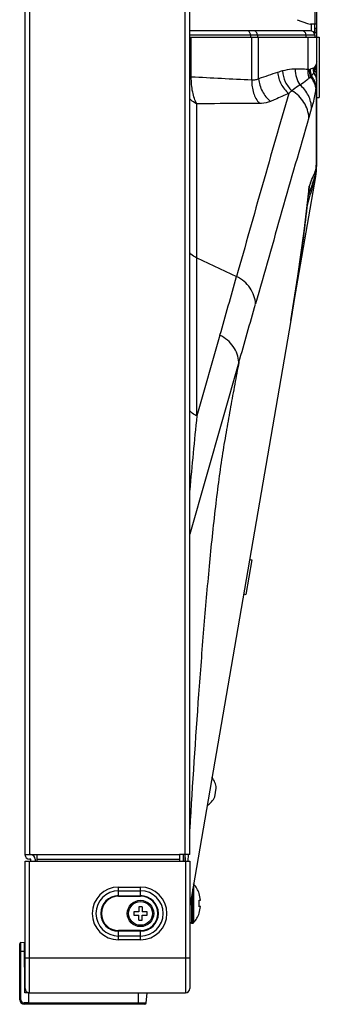
# Model space of a CAD drawing. Units: millimetres. Extents: x 0 to 4000, y 0 to 3000.
# Drawn here: x 2231 to 2299, y 1270 to 1494 of the extents above; entities that cross this region are included whole.
import ezdxf

# ---------------------------------------------------------------- set-up
doc = ezdxf.new("R2010")
doc.units = ezdxf.units.MM
doc.header["$LTSCALE"] = 220
for name, color, linetype in [('CLINCHING_NUT_M4_115_T04_AJ_BL9', 7, 'CONTINUOUS'), ('CLINCHING_NUT_M6_08_BL13', 7, 'CONTINUOUS'), ('P404_SIDE_IO_BASE_COMMON_BL15', 7, 'CONTINUOUS'), ('P554_BACK_COVER_PCM_B_IO_C_BL11', 7, 'CONTINUOUS'), ('P554_LOGO_ORNAMENT_01C_BL4', 7, 'CONTINUOUS'), ('P554_OP_BEZEL_WO_G_B_BL1', 7, 'CONTINUOUS'), ('P554_OP_BEZEL_WO_G_LR_BL6', 7, 'CONTINUOUS'), ('RIVET_T_275_BL108', 7, 'CONTINUOUS'), ('SCREW_M4X5_TRUSS_HEAD_BL80', 7, 'CONTINUOUS'), ('X401S_BEZEL_SCREW_M3_10_BL95', 7, 'CONTINUOUS')]:
    doc.layers.add(name, color=color, linetype=linetype)

# ---------------------------------------------------------------- blocks, each defined once
blk = doc.blocks.new('P554_OP_BEZEL_WO_G_B_BL1', base_point=(2060.51, 994.83))
at = {"layer": 'P554_OP_BEZEL_WO_G_B_BL1', "color": 7, "linetype": 'CONTINUOUS'}
for p, q in [((2232.22, 1302.34), (2269.72, 1302.34)), ((2232.22, 1273.34), (2232.22, 1302.34)), ((2269.72, 1302.34), (2269.72, 1273.34)), ((2233.22, 1272.34), (2268.72, 1272.34))]:
    blk.add_line(p, q, dxfattribs=at)
at = {"layer": 'P554_OP_BEZEL_WO_G_B_BL1', "color": 9, "linetype": 'CONTINUOUS'}
for p, q in [((2233.22, 1272.34), (2233.22, 1302.34)), ((2268.72, 1302.34), (2268.72, 1272.34)), ((2253.52, 1296.43), (2258.52, 1296.43)), ((2253.52, 1294.35), (2253.52, 1296.43)), ((2253.52, 1295.58), (2258.52, 1295.58)), ((2258.52, 1294.35), (2258.52, 1296.43)), ((2253.52, 1294.49), (2258.52, 1294.49)), ((2253.52, 1294.35), (2258.52, 1294.35)), ((2258.52, 1286.52), (2253.52, 1286.52)), ((2253.52, 1284.44), (2253.52, 1286.52)), ((2258.52, 1286.38), (2253.52, 1286.38)), ((2258.52, 1284.44), (2258.52, 1286.52)), ((2258.52, 1285.29), (2253.52, 1285.29)), ((2258.52, 1284.44), (2253.52, 1284.44)), ((2232.22, 1280.34), (2269.72, 1280.34))]:
    blk.add_line(p, q, dxfattribs=at)
for centre, radius, start, end in [((2253.52, 1290.44), 6, 90, 270), ((2253.52, 1290.44), 5.15, 90, 270), ((2258.52, 1290.44), 6, 270, 90), ((2258.52, 1290.44), 5.15, 270, 90), ((2253.52, 1290.44), 4.06, 90, 270), ((2253.52, 1290.44), 3.92, 90, 270), ((2258.52, 1290.44), 4.06, 270, 90), ((2258.52, 1290.44), 3.92, 270, 90)]:
    blk.add_arc(centre, radius, start, end, dxfattribs=at)
at = {"layer": 'P554_OP_BEZEL_WO_G_B_BL1', "color": 7, "linetype": 'CONTINUOUS'}
for centre, start, end in [((2233.22, 1273.34), 180, 270), ((2268.72, 1273.34), 270, 360)]:
    blk.add_arc(centre, 1, start, end, dxfattribs=at)
blk = doc.blocks.new('P554_LOGO_ORNAMENT_01C_BL4', base_point=(1765.04, 1536.92))
at = {"layer": 'P554_LOGO_ORNAMENT_01C_BL4', "color": 7, "linetype": 'CONTINUOUS'}
for p, q in [((2231.02, 1270.74), (2231.02, 1283.55)), ((2231.3, 1283.85), (2232.1, 1283.89)), ((2232.2, 1272.34), (2232.1, 1283.89)), ((2233.12, 1272.34), (2232.2, 1272.34)), ((2233.12, 1269.74), (2233.12, 1272.34)), ((2259.81, 1270.01), (2260.02, 1272.34)), ((2259.51, 1269.74), (2232.02, 1269.74))]:
    blk.add_line(p, q, dxfattribs=at)
at = {"layer": 'P554_LOGO_ORNAMENT_01C_BL4', "color": 9, "linetype": 'CONTINUOUS'}
for p, q in [((2231.3, 1270.74), (2231.3, 1283.85)), ((2231.02, 1281.84), (2232.12, 1281.84)), ((2258.02, 1269.74), (2258.02, 1272.34)), ((2231.02, 1270.74), (2231.3, 1270.74)), ((2233.12, 1270.04), (2232, 1270.04)), ((2259.81, 1270.01), (2233.12, 1270.01))]:
    blk.add_line(p, q, dxfattribs=at)
at = {"layer": 'P554_LOGO_ORNAMENT_01C_BL4', "color": 7, "linetype": 'CONTINUOUS'}
for centre, radius, start, end in [((2231.32, 1283.55), 0.3, 93, 180), ((2232.02, 1270.74), 1, 180, 270), ((2259.51, 1270.04), 0.3, 270, 355)]:
    blk.add_arc(centre, radius, start, end, dxfattribs=at)
at = {"layer": 'P554_LOGO_ORNAMENT_01C_BL4', "color": 9, "linetype": 'CONTINUOUS'}
blk.add_arc((2232, 1270.74), 0.7, 180.0005, 269.9995, dxfattribs=at)
blk.add_open_spline([(2232.02, 1269.74), (2232.01, 1269.74), (2232.01, 1269.75), (2232.01, 1269.76), (2232.01, 1269.79), (2232, 1269.84), (2232, 1269.93), (2232, 1270), (2232, 1270.04)], degree=3, knots=[0, 0, 0, 0, 0.021707, 0.079154, 0.17169, 0.295693, 0.618929, 1, 1, 1, 1], dxfattribs=at)
blk = doc.blocks.new('P554_OP_BEZEL_WO_G_LR_BL6', base_point=(2233.8, 1633.24))
at = {"layer": 'P554_OP_BEZEL_WO_G_LR_BL6', "color": 7, "linetype": 'CONTINUOUS'}
for p, q in [((2232.22, 1962.64), (2232.22, 1303.84)), ((2269.72, 1303.84), (2269.72, 1962.64)), ((2232.22, 1303.84), (2235.02, 1303.84)), ((2235.02, 1302.34), (2235.02, 1303.84)), ((2269.72, 1303.84), (2267.42, 1303.84)), ((2267.42, 1303.84), (2267.42, 1302.34)), ((2233.52, 1302.84), (2233.22, 1302.84)), ((2233.52, 1302.34), (2233.52, 1302.84)), ((2234.52, 1302.84), (2234.52, 1302.34)), ((2235.02, 1302.84), (2267.42, 1302.84))]:
    blk.add_line(p, q, dxfattribs=at)
at = {"layer": 'P554_OP_BEZEL_WO_G_LR_BL6', "color": 9, "linetype": 'CONTINUOUS'}
for p, q in [((2233.22, 1962.64), (2233.22, 1303.84)), ((2268.72, 1303.84), (2268.72, 1962.64)), ((2235.02, 1303.84), (2267.42, 1303.84))]:
    blk.add_line(p, q, dxfattribs=at)
at = {"layer": 'P554_OP_BEZEL_WO_G_LR_BL6', "color": 7, "linetype": 'CONTINUOUS'}
for centre, start, end in [((2233.22, 1303.84), 180, 270), ((2233.52, 1302.84), 0, 90)]:
    blk.add_arc(centre, 1, start, end, dxfattribs=at)
blk = doc.blocks.new('CLINCHING_NUT_M4_115_T04_AJ_BL9', base_point=(1887.63, 1022.16))
at = {"layer": 'CLINCHING_NUT_M4_115_T04_AJ_BL9', "color": 7, "linetype": 'CONTINUOUS'}
for p, q in [((2283.84, 1371.03), (2282.48, 1363.15)), ((2283.35, 1371.12), (2283.84, 1371.03)), ((2281.99, 1363.24), (2282.48, 1363.15))]:
    blk.add_line(p, q, dxfattribs=at)
blk = doc.blocks.new('P554_BACK_COVER_PCM_B_IO_C_BL11', base_point=(2042.59, 1551.07))
at = {"layer": 'P554_BACK_COVER_PCM_B_IO_C_BL11', "color": 7, "linetype": 'CONTINUOUS'}
for p, q in [((2298.62, 1460.92), (2298.62, 1805.55)), ((2294.16, 1494.1), (2296.53, 1493.21)), ((2298.62, 1493.09), (2297.23, 1493.09)), ((2298.17, 1490.62), (2298.17, 1493.09)), ((2269.72, 1490.09), (2298.62, 1490.09)), ((2292.74, 1425.54), (2298.4, 1458.37)), ((2297.69, 1456.72), (2296.71, 1454.05)), ((2292.73, 1425.54), (2269.72, 1292.11)), ((2292.74, 1425.54), (2292.73, 1425.54)), ((2268.62, 1303.84), (2268.62, 1302.34))]:
    blk.add_line(p, q, dxfattribs=at)
at = {"layer": 'P554_BACK_COVER_PCM_B_IO_C_BL11', "color": 9, "linetype": 'CONTINUOUS'}
for p, q in [((2298.22, 1776.39), (2298.22, 1493.09)), ((2298.62, 1492.09), (2298.17, 1492.09)), ((2270.08, 1481.04), (2270.08, 1490.09)), ((2283.84, 1480.32), (2283.84, 1490.09)), ((2285.41, 1480.63), (2285.41, 1490.09)), ((2296.58, 1490.09), (2296.58, 1482.74)), ((2298.62, 1491.09), (2298.17, 1491.09)), ((2270.08, 1481.04), (2269.72, 1481.04)), ((2271.35, 1439.81), (2271.35, 1474.92)), ((2297.47, 1473.98), (2296.83, 1471.78)), ((2298.53, 1460.09), (2298.53, 1460.04)), ((2271.35, 1439.81), (2280.4, 1435.61)), ((2271.35, 1403.82), (2271.35, 1439.81)), ((2293.85, 1432.36), (2293.91, 1432.35)), ((2276.61, 1422.23), (2271.35, 1403.82)), ((2280.91, 1416.03), (2269.72, 1376.87)), ((2268.22, 1303.84), (2268.22, 1302.34)), ((2268.66, 1303.15), (2268.66, 1303.84)), ((2269.36, 1303.84), (2269.28, 1302.34)), ((2268.66, 1303.15), (2268.62, 1303.15)), ((2268.73, 1302.34), (2268.73, 1302.34))]:
    blk.add_line(p, q, dxfattribs=at)
at = {"layer": 'P554_BACK_COVER_PCM_B_IO_C_BL11', "color": 7, "linetype": 'CONTINUOUS'}
blk.add_lwpolyline([(2292.74, 1425.54), (2294.36, 1435.69), (2295.77, 1445.94), (2296.82, 1455.06)], dxfattribs=at)
for centre, radius, start, end in [((2297.23, 1495.09), 2, 249.444, 270), ((2283.62, 1461.91), 15, 339.763, 360), ((2283.62, 1460.92), 15, 350.2121, 359.9997)]:
    blk.add_arc(centre, radius, start, end, dxfattribs=at)
at = {"layer": 'P554_BACK_COVER_PCM_B_IO_C_BL11', "color": 9, "linetype": 'CONTINUOUS'}
for centre, radius, start, end in [((2296.68, 1484.94), 2.19, 299.6306, 300.4568), ((2297.04, 1484.34), 1.49, 300.4613, 315.6387), ((2303.28, 1483.31), 5.49, 182.6903, 193.8254), ((2303.32, 1483.57), 5.23, 182.9451, 191.3202), ((2303.39, 1484.01), 4.9, 181.6323, 185.7118), ((2296.6, 1484.66), 1.95, 278.9354, 286.1042), ((2302.89, 1482.88), 5.99, 181.4493, 197.4171), ((2303.02, 1483.02), 5.88, 182.3101, 196.9321), ((2292.3, 1486.17), 7.04, 313.8897, 316.3788), ((2303.27, 1483.3), 5.51, 182.6883, 194.0235), ((2294.22, 1484.15), 4.3, 329.4486, 330.0364), ((2218.96, 1488.7), 80.1, 352.7446, 353.078), ((2296.57, 1480.31), 2.05, 0.5704, 2.5305), ((2289, 1480.4), 9.62, 359.5832, 0.0023), ((2304.93, 1463.46), 18.76, 129.5892, 132.4204), ((2285.12, 1461.91), 13.5, 351.1869, 359.9908), ((2278.79, 1461.93), 19.82, 354.6836, 359.9453), ((2294.27, 1460.92), 4.35, 348.9893, 359.9639), ((2284.2, 1461.69), 14.38, 339.7862, 352.626), ((2283.4, 1461.53), 15.2, 345.5905, 354.3738), ((2294.2, 1460.93), 4.42, 348.3209, 349), ((4302.87, 883.32), 2085.4, 164.05094, 164.18083), ((2277.29, 1457.1), 19.64, 354.0218, 357.164), ((2288.35, 1456.1), 8.56, 352.9687, 0.1978), ((2508.83, 1371.65), 228.14, 158.0578, 158.2667), ((2269.31, 1464.48), 29.57, 344.0405, 345.2983), ((2275.39, 1463.52), 23.45, 343.8077, 345.7592), ((2288.53, 1456.08), 8.37, 349.6823, 352.944), ((-919.04, 2333.47), 3323.03, 344.08438, 344.32423), ((-424.54, 2195.8), 2815.58, 343.92172, 344.20291), ((3919.24, 1236.5), 1656.37, 174.20243, 174.79173), ((2298.41, 1305.19), 29.82, 183.9147, 185.4797), ((2375.01, 1306.4), 106.39, 181.7498, 182.1917)]:
    blk.add_arc(centre, radius, start, end, dxfattribs=at)
for points, knots in [([(2298.49, 1483.87), (2298.47, 1483.82), (2298.37, 1483.61), (2298.23, 1483.43), (2298.1, 1483.3)], [0, 0, 0, 0, 0.2377, 1, 1, 1, 1]), ([(2298.52, 1483.52), (2298.5, 1483.44), (2298.42, 1483.11), (2298.3, 1482.78), (2298.2, 1482.54)], [0, 0, 0, 0, 0.245631, 1, 1, 1, 1]), ([(2298.62, 1484.54), (2298.62, 1484.47), (2298.61, 1484.25), (2298.56, 1484.02), (2298.49, 1483.87)], [0, 0, 0, 0, 0.266288, 1, 1, 1, 1]), ([(2298.62, 1484.54), (2298.62, 1484.45), (2298.61, 1484.11), (2298.57, 1483.77), (2298.52, 1483.52)], [0, 0, 0, 0, 0.256295, 1, 1, 1, 1]), ([(2298.62, 1482.98), (2298.62, 1483.12), (2298.59, 1483.3), (2298.53, 1483.48), (2298.52, 1483.52)], [0, 0, 0, 0, 0.743748, 1, 1, 1, 1]), ([(2271.35, 1474.92), (2271.13, 1475.31), (2270.75, 1476.19), (2270.2, 1478.23), (2270.06, 1479.89), (2270.08, 1481.04)], [0, 0, 0, 0, 0.212335, 0.455091, 1, 1, 1, 1]), ([(2289.74, 1482.09), (2289.82, 1481.17), (2290.36, 1479.35), (2291.56, 1477.87), (2292.28, 1477.3)], [0, 0, 0, 0, 0.50379, 1, 1, 1, 1]), ([(2293.7, 1482.85), (2293.46, 1482.85), (2292.49, 1482.8), (2291.53, 1482.61), (2290.83, 1482.42)], [0, 0, 0, 0, 0.24792, 1, 1, 1, 1]), ([(2290.83, 1482.42), (2290.88, 1481.57), (2291.32, 1479.89), (2292.36, 1478.48), (2292.98, 1477.91)], [0, 0, 0, 0, 0.504149, 1, 1, 1, 1]), ([(2296.58, 1482.74), (2296.1, 1482.8), (2295.14, 1482.84), (2294.18, 1482.85), (2293.7, 1482.85)], [0, 0, 0, 0, 0.500322, 1, 1, 1, 1]), ([(2293.7, 1482.85), (2293.7, 1482.19), (2293.89, 1480.9), (2294.48, 1479.72), (2294.85, 1479.2)], [0, 0, 0, 0, 0.505687, 1, 1, 1, 1]), ([(2296.58, 1482.74), (2296.57, 1482.57), (2296.58, 1481.89), (2296.7, 1481.21), (2296.86, 1480.73)], [0, 0, 0, 0, 0.252474, 1, 1, 1, 1]), ([(2296.91, 1482.73), (2296.88, 1482.73), (2296.77, 1482.72), (2296.66, 1482.73), (2296.58, 1482.74)], [0, 0, 0, 0, 0.242698, 1, 1, 1, 1]), ([(2297.18, 1481.09), (2297.16, 1481.06), (2297.06, 1480.92), (2296.95, 1480.8), (2296.86, 1480.73)], [0, 0, 0, 0, 0.265706, 1, 1, 1, 1]), ([(2297.76, 1483.04), (2297.72, 1483.01), (2297.52, 1482.91), (2297.31, 1482.83), (2297.14, 1482.79)], [0, 0, 0, 0, 0.234291, 1, 1, 1, 1]), ([(2298.42, 1478.59), (2298.36, 1479.03), (2298.06, 1479.95), (2297.51, 1480.73), (2297.18, 1481.09)], [0, 0, 0, 0, 0.477266, 1, 1, 1, 1]), ([(2297.92, 1481.96), (2297.89, 1481.9), (2297.74, 1481.66), (2297.55, 1481.45), (2297.4, 1481.31)], [0, 0, 0, 0, 0.252918, 1, 1, 1, 1]), ([(2298.48, 1479.05), (2298.42, 1479.45), (2298.16, 1480.27), (2297.68, 1480.97), (2297.4, 1481.31)], [0, 0, 0, 0, 0.478411, 1, 1, 1, 1]), ([(2298.61, 1480.4), (2298.6, 1480.68), (2298.46, 1481.25), (2298.12, 1481.73), (2297.92, 1481.96)], [0, 0, 0, 0, 0.473436, 1, 1, 1, 1]), ([(2298.62, 1480.41), (2298.62, 1480.68), (2298.49, 1481.27), (2298.15, 1481.77), (2297.95, 1482)], [0, 0, 0, 0, 0.47294, 1, 1, 1, 1]), ([(2298.62, 1481.38), (2298.62, 1481.58), (2298.54, 1482), (2298.33, 1482.37), (2298.2, 1482.54)], [0, 0, 0, 0, 0.477801, 1, 1, 1, 1]), ([(2283.84, 1480.32), (2283.81, 1479.33), (2284.07, 1477.42), (2284.97, 1475.7), (2285.57, 1475.02)], [0, 0, 0, 0, 0.522551, 1, 1, 1, 1]), ([(2285.41, 1480.63), (2285.19, 1480.51), (2284.67, 1480.32), (2284.12, 1480.29), (2283.84, 1480.32)], [0, 0, 0, 0, 0.469021, 1, 1, 1, 1]), ([(2285.41, 1480.63), (2285.49, 1479.64), (2286.07, 1477.68), (2287.37, 1476.09), (2288.14, 1475.48)], [0, 0, 0, 0, 0.503852, 1, 1, 1, 1]), ([(2294.85, 1479.2), (2294.69, 1479.12), (2294.03, 1478.74), (2293.42, 1478.28), (2292.98, 1477.91)], [0, 0, 0, 0, 0.242596, 1, 1, 1, 1]), ([(2296.86, 1480.73), (2296.69, 1480.58), (2296.05, 1480.04), (2295.37, 1479.54), (2294.85, 1479.2)], [0, 0, 0, 0, 0.263689, 1, 1, 1, 1]), ([(2297.47, 1473.98), (2297.43, 1474.95), (2296.9, 1476.94), (2295.62, 1478.53), (2294.85, 1479.2)], [0, 0, 0, 0, 0.488926, 1, 1, 1, 1]), ([(2298.42, 1478.59), (2298.36, 1478.12), (2298.13, 1476.56), (2297.78, 1475.03), (2297.47, 1473.98)], [0, 0, 0, 0, 0.301892, 1, 1, 1, 1]), ([(2298.48, 1479.05), (2298.49, 1475.15), (2298.5, 1469.77), (2298.49, 1463.37), (2298.47, 1460.86), (2298.46, 1459.85)], [0, 0, 0, 0, 0.608977, 0.841234, 1, 1, 1, 1]), ([(2298.62, 1480.33), (2298.62, 1480.22), (2298.6, 1479.79), (2298.55, 1479.36), (2298.48, 1479.05)], [0, 0, 0, 0, 0.270229, 1, 1, 1, 1]), ([(2292.28, 1477.3), (2290.26, 1470.37), (2286.26, 1456.48), (2282.35, 1442.57), (2280.4, 1435.61)], [0, 0, 0, 0, 0.499884, 1, 1, 1, 1]), ([(2292.28, 1477.3), (2291.24, 1476.85), (2289.87, 1476.23), (2288.49, 1475.63), (2288.14, 1475.48)], [0, 0, 0, 0, 0.749401, 1, 1, 1, 1]), ([(2296.83, 1471.78), (2296.81, 1472.38), (2296.59, 1473.6), (2295.79, 1475.3), (2294.57, 1476.79), (2293.54, 1477.58), (2292.98, 1477.91)], [0, 0, 0, 0, 0.240269, 0.486865, 0.74045, 1, 1, 1, 1]), ([(2271.35, 1474.92), (2271.19, 1474.99), (2270.59, 1475.29), (2270.05, 1475.71), (2269.72, 1476.08)], [0, 0, 0, 0, 0.255774, 1, 1, 1, 1]), ([(2285.57, 1475.02), (2284.38, 1475.02), (2279.64, 1475), (2274.9, 1474.95), (2271.35, 1474.92)], [0, 0, 0, 0, 0.250666, 1, 1, 1, 1]), ([(2288.14, 1475.48), (2287.96, 1475.4), (2287.13, 1475.11), (2286.25, 1475.02), (2285.57, 1475.02)], [0, 0, 0, 0, 0.223369, 1, 1, 1, 1]), ([(2296.83, 1471.78), (2294.78, 1464.7), (2290.7, 1450.55), (2286.71, 1436.38), (2284.7, 1429.32)], [0, 0, 0, 0, 0.500877, 1, 1, 1, 1]), ([(2297.21, 1456.9), (2297.44, 1457.46), (2297.84, 1458.45), (2298.26, 1459.43), (2298.46, 1459.85)], [0, 0, 0, 0, 0.563941, 1, 1, 1, 1]), ([(2298.12, 1457.75), (2298.16, 1457.8), (2298.28, 1457.98), (2298.37, 1458.2), (2298.4, 1458.37)], [0, 0, 0, 0, 0.261601, 1, 1, 1, 1]), ([(2298.51, 1460.1), (2298.5, 1460.08), (2298.51, 1460.06), (2298.52, 1460.04), (2298.53, 1460.04)], [0, 0, 0, 0, 0.709395, 1, 1, 1, 1]), ([(2297.69, 1456.72), (2297.68, 1456.7), (2297.65, 1456.57), (2297.69, 1456.44), (2297.74, 1456.35)], [0, 0, 0, 0, 0.223892, 1, 1, 1, 1]), ([(2297.84, 1457.16), (2297.84, 1457.15), (2297.83, 1457.08), (2297.88, 1457.02), (2297.91, 1456.98)], [0, 0, 0, 0, 0.198547, 1, 1, 1, 1]), ([(2297.91, 1456.98), (2297.96, 1457.04), (2298.15, 1457.31), (2298.27, 1457.63), (2298.31, 1457.86)], [0, 0, 0, 0, 0.261069, 1, 1, 1, 1]), ([(2298.06, 1457.86), (2298.06, 1457.85), (2298.06, 1457.81), (2298.09, 1457.77), (2298.12, 1457.75)], [0, 0, 0, 0, 0.183245, 1, 1, 1, 1]), ([(2271.35, 1439.81), (2271.19, 1439.88), (2270.59, 1440.18), (2270.05, 1440.6), (2269.72, 1440.97)], [0, 0, 0, 0, 0.25577, 1, 1, 1, 1]), ([(2284.7, 1429.32), (2284.67, 1429.95), (2284.41, 1431.24), (2283.51, 1433), (2282.15, 1434.52), (2281.01, 1435.3), (2280.4, 1435.61)], [0, 0, 0, 0, 0.239764, 0.486299, 0.740172, 1, 1, 1, 1]), ([(2280.91, 1416.03), (2280.87, 1416.66), (2280.6, 1417.92), (2279.69, 1419.66), (2278.34, 1421.15), (2277.21, 1421.91), (2276.61, 1422.23)], [0, 0, 0, 0, 0.239895, 0.486533, 0.740368, 1, 1, 1, 1]), ([(2280.91, 1416.03), (2280.59, 1414.36), (2279.95, 1410.98), (2279.02, 1405.87), (2278.09, 1400.63), (2277.14, 1395.16), (2276.31, 1389.29), (2275.25, 1380.72), (2274.08, 1369.32), (2272.84, 1355.08), (2271.32, 1335.13), (2270.33, 1319.95), (2269.72, 1309.72)], [0, 0, 0, 0, 0.047707, 0.096326, 0.145817, 0.196725, 0.25226, 0.311768, 0.438999, 0.573496, 0.712701, 1, 1, 1, 1]), ([(2271.35, 1403.82), (2271.19, 1403.89), (2270.59, 1404.19), (2270.05, 1404.61), (2269.72, 1404.98)], [0, 0, 0, 0, 0.25577, 1, 1, 1, 1])]:
    blk.add_open_spline(points, degree=3, knots=knots, dxfattribs=at)
for points in [[(2283.84, 1480.32), (2279.25, 1480.52), (2274.67, 1480.79), (2270.08, 1481.04)], [(2289.74, 1482.09), (2288.3, 1481.6), (2286.85, 1481.13), (2285.41, 1480.63)], [(2290.83, 1482.42), (2290.46, 1482.33), (2290.1, 1482.21), (2289.74, 1482.09)], [(2298.2, 1482.54), (2298.12, 1482.36), (2298.04, 1482.18), (2297.95, 1482)]]:
    blk.add_open_spline(points, degree=3, dxfattribs=at)
at = {"layer": 'P554_BACK_COVER_PCM_B_IO_C_BL11', "color": 7, "linetype": 'CONTINUOUS'}
blk.add_open_spline([(2296.91, 1456.13), (2296.39, 1451.01), (2295.16, 1440.79), (2293.61, 1430.61), (2292.74, 1425.54)], degree=3, knots=[0, 0, 0, 0, 0.500033, 1, 1, 1, 1], dxfattribs=at)
blk = doc.blocks.new('CLINCHING_NUT_M6_08_BL13', base_point=(1811.39, 1073.98))
at = {"layer": 'CLINCHING_NUT_M6_08_BL13', "color": 7, "linetype": 'CONTINUOUS'}
for p, q in [((2298.62, 1490.14), (2299.22, 1490.14)), ((2299.22, 1490.14), (2299.22, 1476.34)), ((2298.62, 1476.34), (2299.22, 1476.34))]:
    blk.add_line(p, q, dxfattribs=at)
blk = doc.blocks.new('P404_SIDE_IO_BASE_COMMON_BL15', base_point=(1552.75, 1959.12))
at = {"layer": 'P404_SIDE_IO_BASE_COMMON_BL15', "color": 9, "linetype": 'CONTINUOUS'}
for p, q in [((2297.37, 1493.09), (2297.37, 1491.56)), ((2298.17, 1490.59), (2269.72, 1490.59)), ((2269.76, 1490.09), (2269.76, 1490.59)), ((2283.55, 1490.59), (2283.55, 1490.09)), ((2285.12, 1490.59), (2285.12, 1490.09)), ((2296.19, 1490.59), (2296.19, 1490.09))]:
    blk.add_line(p, q, dxfattribs=at)
at = {"layer": 'P404_SIDE_IO_BASE_COMMON_BL15', "color": 7, "linetype": 'CONTINUOUS'}
for p, q in [((2298.17, 1492.09), (2298.17, 1491.19)), ((2297.17, 1491.59), (2269.72, 1491.59)), ((2298.17, 1491.19), (2297.97, 1491.19)), ((2298.17, 1490.59), (2298.17, 1490.09))]:
    blk.add_line(p, q, dxfattribs=at)
blk.add_arc((2297.17, 1490.59), 1, 0, 90, dxfattribs=at)
at = {"layer": 'P404_SIDE_IO_BASE_COMMON_BL15', "color": 9, "linetype": 'CONTINUOUS'}
blk.add_open_spline([(2269.76, 1490.59), (2269.76, 1490.7), (2269.75, 1490.82), (2269.72, 1490.94)], degree=3, dxfattribs=at)
for points, knots in [([(2283.55, 1490.59), (2283.55, 1490.71), (2283.51, 1490.96), (2283.37, 1491.29), (2283.14, 1491.52), (2282.93, 1491.59), (2282.84, 1491.59)], [0, 0, 0, 0, 0.28797, 0.555344, 0.790533, 1, 1, 1, 1]), ([(2285.12, 1490.59), (2285.12, 1490.84), (2284.99, 1491.22), (2284.6, 1491.53), (2284.37, 1491.59), (2284.25, 1491.59)], [0, 0, 0, 0, 0.519848, 0.765131, 1, 1, 1, 1]), ([(2296.19, 1490.59), (2296.19, 1490.84), (2296.06, 1491.22), (2295.67, 1491.53), (2295.44, 1491.59), (2295.32, 1491.59)], [0, 0, 0, 0, 0.519848, 0.765131, 1, 1, 1, 1])]:
    blk.add_open_spline(points, degree=3, knots=knots, dxfattribs=at)
blk = doc.blocks.new('SCREW_M4X5_TRUSS_HEAD_BL80', base_point=(2229.48, 991.03))
at = {"layer": 'SCREW_M4X5_TRUSS_HEAD_BL80', "color": 9, "linetype": 'CONTINUOUS'}
for p, q in [((2270.61, 1297.14), (2270.61, 1288.33)), ((2270.39, 1296), (2270.39, 1288.24)), ((2270.12, 1294.43), (2270.12, 1288.24))]:
    blk.add_line(p, q, dxfattribs=at)
at = {"layer": 'SCREW_M4X5_TRUSS_HEAD_BL80', "color": 7, "linetype": 'CONTINUOUS'}
for p, q in [((2271.85, 1294.99), (2271.89, 1294.99)), ((2271.85, 1293.49), (2272.17, 1293.49)), ((2272.17, 1291.99), (2271.85, 1291.99)), ((2271.89, 1290.49), (2271.85, 1290.49)), ((2270.12, 1288.24), (2270.39, 1288.24))]:
    blk.add_line(p, q, dxfattribs=at)
for centre, radius, start, end in [((2270.39, 1296.94), 0.3, 42.8164, 47.7982), ((2266.18, 1293.04), 6.04, 18.841, 42.8164), ((2265.35, 1292.74), 6.54, 359.9887, 6.5722), ((2265.35, 1292.73), 6.54, 353.4278, 0.0113), ((2266.18, 1292.44), 6.04, 317.1836, 341.159), ((2270.12, 1288.64), 0.4, 180, 270), ((2270.39, 1288.54), 0.3, 270, 317.1836)]:
    blk.add_arc(centre, radius, start, end, dxfattribs=at)
for points in [[(2272.17, 1293.49), (2272.12, 1293.99), (2272.02, 1294.5), (2271.85, 1294.99)], [(2271.85, 1290.49), (2272.02, 1290.97), (2272.12, 1291.48), (2272.17, 1291.99)]]:
    blk.add_open_spline(points, degree=3, dxfattribs=at)
blk = doc.blocks.new('X401S_BEZEL_SCREW_M3_10_BL95', base_point=(2258.52, 1290.44))
at = {"layer": 'X401S_BEZEL_SCREW_M3_10_BL95', "color": 7, "linetype": 'CONTINUOUS'}
for p, q in [((2258.12, 1290.84), (2257.02, 1290.84)), ((2257.02, 1290.84), (2257.02, 1290.04)), ((2258.92, 1291.94), (2258.12, 1291.94)), ((2258.12, 1291.94), (2258.12, 1290.84)), ((2258.92, 1291.94), (2258.92, 1290.84)), ((2260.02, 1290.84), (2258.92, 1290.84)), ((2260.02, 1290.04), (2260.02, 1290.84)), ((2257.02, 1290.04), (2258.12, 1290.04)), ((2258.12, 1288.94), (2258.12, 1290.04)), ((2258.12, 1288.94), (2258.92, 1288.94)), ((2258.92, 1290.04), (2260.02, 1290.04)), ((2258.92, 1288.94), (2258.92, 1290.04))]:
    blk.add_line(p, q, dxfattribs=at)
blk.add_circle((2258.52, 1290.44), 3, dxfattribs=at)
at = {"layer": 'X401S_BEZEL_SCREW_M3_10_BL95', "color": 9, "linetype": 'CONTINUOUS'}
blk.add_circle((2258.52, 1290.44), 2.7, dxfattribs=at)
blk = doc.blocks.new('RIVET_T_275_BL108', base_point=(2229.48, 1001.37))
at = {"layer": 'RIVET_T_275_BL108', "color": 7, "linetype": 'CONTINUOUS'}
blk.add_line((2275.42, 1317.04), (2275.76, 1319.01), dxfattribs=at)
for start, end in [(3.7534, 39.7624), (300.6618, 336.6708)]:
    blk.add_arc((2271.5, 1318.73), 4.27, start, end, dxfattribs=at)

msp = doc.modelspace()

# ---------------------------------------------------------------- block references
at = {"layer": 'CLINCHING_NUT_M4_115_T04_AJ_BL9'}
msp.add_blockref('CLINCHING_NUT_M4_115_T04_AJ_BL9', (1887.6284, 1022.1583), dxfattribs=at)
at = {"layer": 'CLINCHING_NUT_M6_08_BL13'}
msp.add_blockref('CLINCHING_NUT_M6_08_BL13', (1811.3898, 1073.9772), dxfattribs=at)
at = {"layer": 'P404_SIDE_IO_BASE_COMMON_BL15'}
msp.add_blockref('P404_SIDE_IO_BASE_COMMON_BL15', (1552.7472, 1959.1219), dxfattribs=at)
at = {"layer": 'P554_BACK_COVER_PCM_B_IO_C_BL11'}
msp.add_blockref('P554_BACK_COVER_PCM_B_IO_C_BL11', (2042.5898, 1551.0687), dxfattribs=at)
at = {"layer": 'P554_LOGO_ORNAMENT_01C_BL4'}
msp.add_blockref('P554_LOGO_ORNAMENT_01C_BL4', (1765.0448, 1536.9175), dxfattribs=at)
at = {"layer": 'P554_OP_BEZEL_WO_G_B_BL1'}
msp.add_blockref('P554_OP_BEZEL_WO_G_B_BL1', (2060.5148, 994.8272), dxfattribs=at)
at = {"layer": 'P554_OP_BEZEL_WO_G_LR_BL6'}
msp.add_blockref('P554_OP_BEZEL_WO_G_LR_BL6', (2233.7984, 1633.235), dxfattribs=at)
at = {"layer": 'RIVET_T_275_BL108'}
msp.add_blockref('RIVET_T_275_BL108', (2229.4784, 1001.3667), dxfattribs=at)
at = {"layer": 'SCREW_M4X5_TRUSS_HEAD_BL80'}
msp.add_blockref('SCREW_M4X5_TRUSS_HEAD_BL80', (2229.4784, 991.0272), dxfattribs=at)
at = {"layer": 'X401S_BEZEL_SCREW_M3_10_BL95'}
msp.add_blockref('X401S_BEZEL_SCREW_M3_10_BL95', (2258.5166, 1290.435), dxfattribs=at)

doc.saveas('drawing.dxf')
